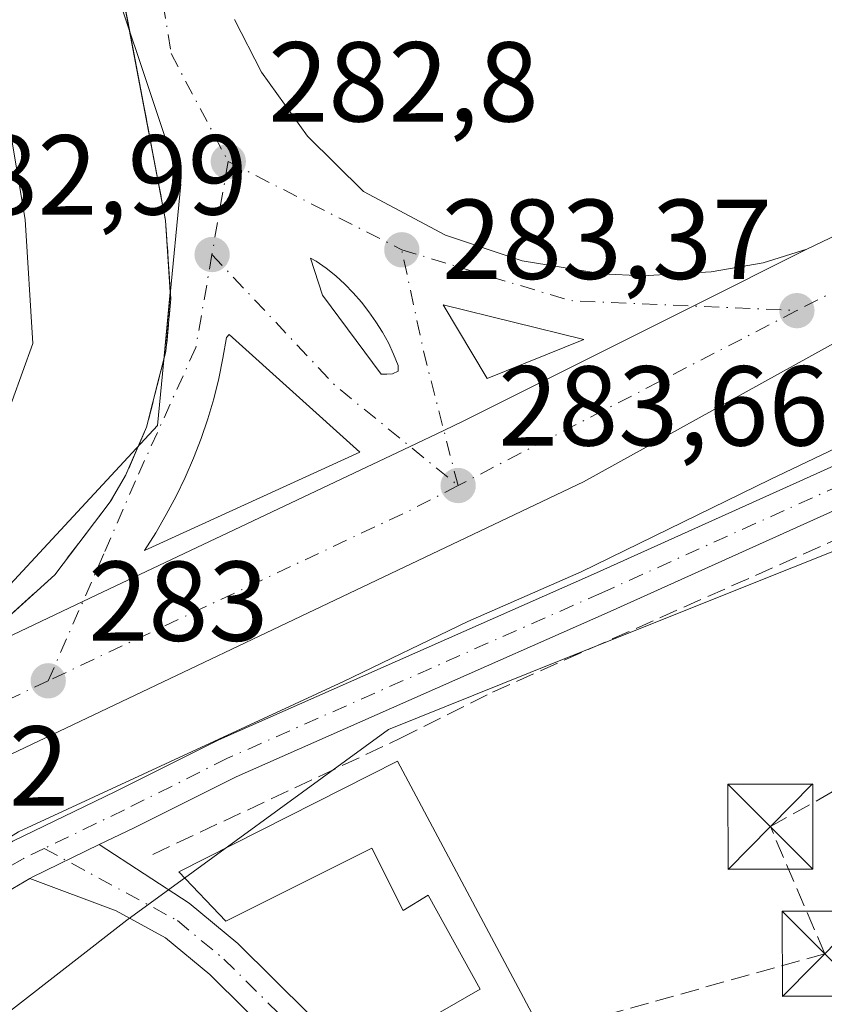
# Model space of a CAD drawing. Units: metres. Extents: x 612039 to 615528, y 4655299 to 4657667.
# Drawn here: x 613312 to 613383, y 4657118 to 4657205 of the extents above; entities that cross this region are included whole.
import ezdxf

# ---------------------------------------------------------------- set-up
doc = ezdxf.new("R2010")
doc.units = ezdxf.units.M
doc.header["$MEASUREMENT"] = 0
doc.linetypes.add('DGN Style 3', pattern=[2.307223458686699, 1.648016756204785, -0.6592067024819142])
doc.linetypes.add('DGN Style 4', pattern=[2.6384748266838614, 1.318413404963828, -0.6592067024819142, 0.001648016756204785, -0.6592067024819142])
for name, color, linetype, lineweight in [('Camino Cxs', 7, 'Continuous', 0), ('Camino eje', 30, 'DGN Style 4', 13), ('Carretera de calzada única Cxs', 7, 'Continuous', 13), ('Carretera de calzada única eje', 7, 'DGN Style 4', 0), ('Comarca CxS', 21, 'Continuous', 0), ('Comunidad Autónoma CxS', 142, 'Continuous', 0), ('Conducción de hidrocarburos lineal', 6, 'DGN Style 3', 0), ('Corriente artificial lineal', 4, 'DGN Style 3', 13), ('Cultivos herbáceos CxS', 92, 'Continuous', 0), ('Curva de nivel normal', 30, 'Continuous', 0), ('Edificación ligera Cxs', 1, 'Continuous', 0), ('Instalación sanitaria CxS', 9, 'Continuous', 0), ('Isleta de vial', 135, 'Continuous', 13), ('Municipio CxS', 4, 'Continuous', 0), ('Núcleo urbano CxS', 7, 'Continuous', 0), ('Pista pavimentada Cxs', 135, 'Continuous', 0), ('Pista pavimentada eje', 135, 'DGN Style 4', 0), ('Provincia CxS', 1, 'Continuous', 0), ('Punto de cota en terreno', 7, 'Continuous', 0), ('Recinto industrial CxS', 135, 'Continuous', 0), ('Rótulo de punto de cota en terreno', 7, 'Continuous', 0), ('Talud superficial', 30, 'DGN Style 3', 0), ('Torre de tendido puntual', 7, 'Continuous', 0), ('Vegetación y arbolados urbanos CxS', 151, 'Continuous', 0)]:
    doc.layers.add(name, color=color, linetype=linetype, lineweight=lineweight)
doc.styles.add('Style-Arial', font='txt')

# ---------------------------------------------------------------- blocks, each defined once
blk = doc.blocks.new('*U16')
at = {"layer": 'Cultivos herbáceos CxS', "color": 92, "linetype": 'Continuous', "lineweight": 0}
blk.add_polyline3d([(613258.8817999996, 4657061.736500001, 278.6552999999985), (613271.1405999997, 4657081.420800001, 278.8307999999961), (613300.7281, 4657109.6897, 278.4541999999929), (613321.1841000002, 4657125.595699999, 278.6852000000072), (613344.2736999998, 4657142.424699999, 279.2277999999933), (613359.3552999999, 4657148.4605, 279.1358000000037), (613421.3638000004, 4657173.2773, 278.1211999999941), (613426.3735999997, 4657172.203199999, 277.9101999999984), (613437.9675000003, 4657169.717599999, 278.2872000000062), (613465.2451999999, 4657127.000499999, 277.7792000000045), (613478.7821000004, 4657105.286499999, 277.4352999999974), (613506.4409999996, 4657055.368000001, 276.8028000000049), (613519.7089000001, 4657038.011499999, 276.7119999999995), (613553.8170999996, 4656985.126599999, 276.4342000000034), (613565.3836000003, 4656961.364399999, 276.3542000000016), (613574.9030999999, 4656941.981699999, 276.1016999999993), (613595.5817, 4656911.526699999, 275.7964000000065), (613673.3822999997, 4656776.3717, 276.4731000000029)], dxfattribs=at)
blk = doc.blocks.new('5PATER')
at = {"layer": 'Vegetación y arbolados urbanos CxS', "linetype": 'Continuous', "lineweight": 0}
h = blk.add_hatch(color=51, dxfattribs=at)
edge = h.paths.add_edge_path()
edge.add_ellipse((0, 0), major_axis=(-0.1095731443231308, -0.1110710700762829), ratio=0.9994222409660322, start_angle=0, end_angle=360)
blk = doc.blocks.new('*U22')
at = {"layer": 'Carretera de calzada única Cxs', "color": 7, "linetype": 'Continuous', "lineweight": 13}
for points in [[(613330.7001, 4657205.0601, 282.2228999999934), (613333.0900999998, 4657200.420100001, 282.4888000000064), (613337.1401000004, 4657194.770099999, 282.8325000000041), (613342.0701000001, 4657189.870100001, 283.1728000000003), (613349.3101000005, 4657186.020099999, 283.5099000000046), (613356.0900999998, 4657183.770099999, 283.7682999999961), (613363.1300999997, 4657182.610099999, 283.8463999999949), (613366.7001, 4657182.440099999, 283.9339999999939), (613372.7500999998, 4657182.790100001, 284.1119999999937), (613377.3400999998, 4657183.5801, 284.1821999999956), (613381.2001, 4657184.800100001, 284.2497000000003), (613371.1700999998, 4657179.770099999, 284.1169999999984), (613350.9301000005, 4657169.640100001, 283.8068000000058), (613349.1699000001, 4657168.800600001, 283.7645000000048), (613346.1901000004, 4657167.380100001, 283.7155999999959), (613318.4901000002, 4657154.2601, 283.170100000003), (613317.3201000001, 4657153.700099999, 283.149900000004), (613301.9501, 4657146.4001, 282.847299999994)], [(613308.8400999998, 4657150.640100001, 282.9995000000054), (613314.8300999999, 4657156.0601, 283.1687999999995), (613319.7301000003, 4657162.5001, 283.2176999999938), (613321.0900999998, 4657164.8301, 283.2161999999953), (613322.9301000005, 4657169.0801, 283.1189000000013), (613324.6501000002, 4657175.800100001, 283.1211000000039), (613325.0701000001, 4657180.4101, 283.0454000000027), (613324.6201, 4657187.3301, 282.8843000000052), (613320.0201000003, 4657211.470100001, 282.0132000000012)]]:
    blk.add_polyline3d(points, dxfattribs=at)
for points in [[(613338.4700999996, 4657180.7301, 283.4758000000002), (613343.6401000004, 4657173.7601, 283.6891999999934), (613344.6501000002, 4657173.780099999, 283.7016000000003), (613345.1501000002, 4657174.040100001, 283.7062000000006), (613345.1401000004, 4657174.540100001, 283.7026999999944), (613344.7301000003, 4657175.540100001, 283.6894000000029), (613344.2701000003, 4657176.520099999, 283.6736999999994), (613343.7500999998, 4657177.470100001, 283.6552999999985), (613343.1801000005, 4657178.390100001, 283.6202000000048), (613342.5601000005, 4657179.270099999, 283.5850999999966), (613341.9001000002, 4657180.120100001, 283.5510999999969), (613341.1801000005, 4657180.9301, 283.5179999999964), (613340.4301000005, 4657181.700099999, 283.4863999999943), (613339.6300999997, 4657182.4301, 283.4557000000059), (613338.7901, 4657183.110099999, 283.4159000000073), (613337.9101, 4657183.7501, 283.377999999997), (613337.4101, 4657183.9901, 283.3613999999943)], [(613341.7600999996, 4657166.880100001, 283.7057000000059), (613330.2301000003, 4657177.270099999, 283.2553999999946), (613329.9801000003, 4657177.0101, 283.2498999999953), (613329.6801000005, 4657175.190099999, 283.2743999999948), (613329.3101000005, 4657173.390100001, 283.2909999999974), (613328.8601000002, 4657171.590100001, 283.3110000000015), (613328.3400999998, 4657169.8201, 283.3264999999956), (613327.7500999998, 4657168.0801, 283.3206000000064), (613327.0900999998, 4657166.350099999, 283.3169000000053), (613326.3501000004, 4657164.6601, 283.3191999999981), (613325.5500999996, 4657163.0001, 283.3154000000068), (613324.6801000005, 4657161.370100001, 283.2918999999966), (613323.7500999998, 4657159.780099999, 283.2694999999949), (613322.7500999998, 4657158.220100001, 283.2565999999933)]]:
    blk.add_polyline3d(points, close=True, dxfattribs=at)
blk.add_3dface([(613349.1001000004, 4657179.870100001, 283.7223999999987), (613353.0000999998, 4657173.380100001, 283.9063000000024), (613361.5100999996, 4657176.8101, 284.0135000000009)], dxfattribs=at)
blk = doc.blocks.new('*U27')
at = {"layer": 'Carretera de calzada única Cxs', "color": 7, "linetype": 'Continuous', "lineweight": 13}
blk.add_polyline3d([(613264.3601000002, 4657132.7601, 282.2171999999992), (613269.5301000001, 4657133.1501, 282.3073000000004), (613276.9700999996, 4657135.050100001, 282.4565000000002), (613301.9501, 4657146.4001, 282.847299999994), (613317.3201000001, 4657153.700099999, 283.149900000004), (613318.4901000002, 4657154.2601, 283.170100000003), (613346.1901000004, 4657167.380100001, 283.7155999999959), (613349.1699000001, 4657168.800600001, 283.7645000000048), (613350.9301000005, 4657169.640100001, 283.8068000000058), (613371.1700999998, 4657179.770099999, 284.1169999999984), (613381.2001, 4657184.800100001, 284.2497000000003), (613399.4101, 4657193.5001, 284.2795000000042), (613407.6201, 4657197.340100001, 284.4937000000064), (613408.8585000001, 4657194.244100001, 284.6174000000028), (613410.0900999998, 4657191.1501, 284.5617000000057), (613361.5000999998, 4657164.280099999, 283.7333000000072), (613297.5401, 4657133.860099999, 282.6735000000044), (613285.0800999999, 4657126.8101, 282.7030999999988), (613275.8101000005, 4657119.350099999, 282.199099999998), (613269.7001, 4657111.530099999, 282.1376000000019), (613262.7600999996, 4657097.860099999, 281.9768999999943)], dxfattribs=at)
blk = doc.blocks.new('5TTEND')
at = {"layer": 'Instalación sanitaria CxS', "color": 7, "linetype": 'Continuous', "lineweight": 0}
for p, q in [((-0.375, 0.3754), (0.375, -0.3746)), ((0.3720000000000001, 0.3784000000000001), (-0.3720000000000001, -0.3776))]:
    blk.add_line(p, q, dxfattribs=at)
at = {"layer": 'Instalación sanitaria CxS', "color": 7, "linetype": 'Continuous', "lineweight": 0, "flags": 128}
blk.add_lwpolyline([(-0.375, -0.3746), (0.375, -0.3746), (0.375, 0.3754), (-0.375, 0.3754), (-0.3720000000000001, -0.3776)], dxfattribs=at)

msp = doc.modelspace()

# ---------------------------------------------------------------- linework, layer by layer
at = {"layer": 'Camino Cxs', "color": 7, "linetype": 'Continuous', "lineweight": 0, "extrusion": (0.4221554033180098, -0.7502375722100055, 0.5088500768338795), "elevation": -3234897.693694836, "flags": 128}
msp.add_lwpolyline([(2818316.713125655, 1912467.887020297), (2818316.939142196, 1912467.895732564), (2818323.51562455, 1912467.079102734)], dxfattribs=at)
at = {"layer": 'Camino Cxs', "color": 7, "linetype": 'Continuous', "lineweight": 0}
msp.add_polyline3d([(613318.7666999997, 4657132.257999999, 279.2054000000062), (613326.6901000004, 4657127.0801, 280.0819000000047), (613330.9901000002, 4657123.520099999, 279.0997000000062), (613368.8000999996, 4657086.050100001, 279.7292000000016), (613366.2200999996, 4657083.440099999, 279.4150999999983), (613328.5201000003, 4657120.800100001, 278.4639000000025), (613324.6201, 4657124.030099999, 279.4235000000044), (613320.2500999998, 4657126.4101, 279.4817000000039), (613312.6366999998, 4657129.280400001, 279.9008999999933)], dxfattribs=at)
msp.add_polyline3d([(613312.6366999998, 4657129.280300001, 279.9008999999933), (613312.8315000003, 4657129.395099999, 279.9084000000003), (613318.7666999997, 4657132.257900001, 279.2054000000062), (613326.6901000004, 4657127.0801, 280.0819000000047), (613330.9901000002, 4657123.520099999, 279.0997000000062), (613368.8000999996, 4657086.050100001, 279.7292000000016), (613366.2200999996, 4657083.440099999, 279.4150999999983), (613328.5201000003, 4657120.800100001, 278.4639000000025), (613324.6201, 4657124.030099999, 279.4235000000044), (613320.2500999998, 4657126.4101, 279.4817000000039)], close=True, dxfattribs=at)
at = {"layer": 'Camino eje', "color": 30, "linetype": 'DGN Style 4', "lineweight": 13}
msp.add_polyline3d([(613313.9095000001, 4657131.9135, 280.1815999999963), (613325.6551000001, 4657125.5551, 279.579700000002), (613329.7550999997, 4657122.1601, 278.6447999999946), (613367.5100999996, 4657084.745100001, 279.6361999999936)], dxfattribs=at)
at = {"layer": 'Carretera de calzada única Cxs', "color": 7, "linetype": 'Continuous', "lineweight": 13, "extrusion": (-0.4047282679480538, 0.8459487855574662, 0.3472256922199401), "elevation": 3691585.813851761, "flags": 128}
msp.add_lwpolyline([(-2563265.725732876, -1366554.001116691), (-2563285.907258543, -1366553.969339569), (-2563294.970558708, -1366553.740928176)], dxfattribs=at)
at = {"layer": 'Carretera de calzada única Cxs', "color": 7, "linetype": 'Continuous', "lineweight": 13, "extrusion": (-0.01464543229418317, 0.01974442226009352, 0.999697788885487), "elevation": 83254.12596986014, "flags": 128}
msp.add_lwpolyline([(-3267134.730805545, -3374080.009921385), (-3267134.730805546, -3374071.329176049)], dxfattribs=at)
at = {"layer": 'Carretera de calzada única Cxs', "color": 7, "linetype": 'Continuous', "lineweight": 13, "extrusion": (-0.01250649399303959, 0.02081208872480403, 0.9997051788256941), "elevation": 89538.43258048447, "flags": 128}
msp.add_lwpolyline([(-2924540.276269967, -3674856.267001793), (-2924540.276269967, -3674848.693104566)], dxfattribs=at)
at = {"layer": 'Carretera de calzada única Cxs', "color": 7, "linetype": 'Continuous', "lineweight": 13, "extrusion": (-0.01932855019271115, 0.01671165067337036, 0.9996735106419592), "elevation": 66257.64401288223, "flags": 128}
msp.add_lwpolyline([(-3924117.58398793, -2581158.070962163), (-3924125.744534169, -2581153.875491162), (-3924119.942643104, -2581165.268230046)], dxfattribs=at)
at = {"layer": 'Carretera de calzada única Cxs', "color": 7, "linetype": 'Continuous', "lineweight": 13, "extrusion": (-0.01955979380344863, -0.008910458408183308, 0.9997689824140988), "elevation": -53210.68998470604, "flags": 128}
msp.add_lwpolyline([(-3983856.704414264, 2488240.732773741), (-3983856.704414264, 2488261.627208186)], dxfattribs=at)
at = {"layer": 'Carretera de calzada única Cxs', "color": 7, "linetype": 'Continuous', "lineweight": 13}
for points in [[(613301.9501, 4657146.4001, 282.847299999994), (613308.8400999998, 4657150.640100001, 282.9995000000054), (613314.8300999999, 4657156.0601, 283.1687999999995), (613319.7301000003, 4657162.5001, 283.2176999999938), (613321.0900999998, 4657164.8301, 283.2161999999953), (613322.9301000005, 4657169.0801, 283.1189000000013), (613324.6501000002, 4657175.800100001, 283.1211000000039), (613325.0701000001, 4657180.4101, 283.0454000000027), (613324.6201, 4657187.3301, 282.8843000000052), (613320.0201000003, 4657211.470100001, 282.0132000000012)], [(613330.7001, 4657205.0601, 282.2228999999934), (613333.0900999998, 4657200.420100001, 282.4888000000064), (613337.1401000004, 4657194.770099999, 282.8325000000041), (613342.0701000001, 4657189.870100001, 283.1728000000003), (613349.3101000005, 4657186.020099999, 283.5099000000046), (613356.0900999998, 4657183.770099999, 283.7682999999961), (613363.1300999997, 4657182.610099999, 283.8463999999949), (613366.7001, 4657182.440099999, 283.9339999999939), (613372.7500999998, 4657182.790100001, 284.1119999999937), (613377.3400999998, 4657183.5801, 284.1821999999956), (613381.2001, 4657184.800100001, 284.2497000000003)], [(613410.0900999998, 4657191.1501, 284.5617000000057), (613361.5000999998, 4657164.280099999, 283.7333000000072), (613297.5401, 4657133.860099999, 282.6735000000044), (613285.0800999999, 4657126.8101, 282.7030999999988), (613275.8101000005, 4657119.350099999, 282.199099999998), (613269.7001, 4657111.530099999, 282.1376000000019), (613262.7600999996, 4657097.860099999, 281.9768999999943), (613257.0900999998, 4657090.590100001, 281.9015000000072), (613250.4301000005, 4657084.2301, 281.8280999999988), (613248.6700999998, 4657081.700099999, 281.7832000000053)], [(613381.2001, 4657184.800100001, 284.2497000000003), (613371.1700999998, 4657179.770099999, 284.1169999999984), (613350.9301000005, 4657169.640100001, 283.8068000000058), (613349.1699000001, 4657168.800600001, 283.7645000000048), (613346.1901000004, 4657167.380100001, 283.7155999999959), (613318.4901000002, 4657154.2601, 283.170100000003), (613317.3201000001, 4657153.700099999, 283.149900000004), (613301.9501, 4657146.4001, 282.847299999994)], [(613381.2001, 4657184.800100001, 284.2497000000003), (613371.1700999998, 4657179.770099999, 284.1169999999984), (613350.9301000005, 4657169.640100001, 283.8068000000058), (613349.1699000001, 4657168.800600001, 283.7645000000048), (613346.1901000004, 4657167.380100001, 283.7155999999959), (613318.4901000002, 4657154.2601, 283.170100000003), (613317.3201000001, 4657153.700099999, 283.149900000004), (613301.9501, 4657146.4001, 282.847299999994)], [(613343.6401000004, 4657173.7601, 283.6891999999934), (613344.1401000004, 4657173.770099999, 283.6953000000067), (613344.6501000002, 4657173.780099999, 283.7016000000003), (613345.1501000002, 4657174.040100001, 283.7062000000006), (613345.1401000004, 4657174.540100001, 283.7026999999944), (613344.7301000003, 4657175.540100001, 283.6894000000029), (613344.2701000003, 4657176.520099999, 283.6736999999994), (613343.7500999998, 4657177.470100001, 283.6552999999985), (613343.1801000005, 4657178.390100001, 283.6202000000048), (613342.5601000005, 4657179.270099999, 283.5850999999966), (613341.9001000002, 4657180.120100001, 283.5510999999969), (613341.1801000005, 4657180.9301, 283.5179999999964), (613340.4301000005, 4657181.700099999, 283.4863999999943), (613339.6300999997, 4657182.4301, 283.4557000000059), (613338.7901, 4657183.110099999, 283.4159000000073), (613337.9101, 4657183.7501, 283.377999999997), (613337.4101, 4657183.9901, 283.3613999999943), (613338.4700999996, 4657180.7301, 283.4758000000002)], [(613341.7600999996, 4657166.880100001, 283.7057000000059), (613330.2301000003, 4657177.270099999, 283.2553999999946), (613329.9801000003, 4657177.0101, 283.2498999999953), (613329.6801000005, 4657175.190099999, 283.2743999999948), (613329.3101000005, 4657173.390100001, 283.2909999999974), (613328.8601000002, 4657171.590100001, 283.3110000000015), (613328.3400999998, 4657169.8201, 283.3264999999956), (613327.7500999998, 4657168.0801, 283.3206000000064), (613327.0900999998, 4657166.350099999, 283.3169000000053), (613326.3501000004, 4657164.6601, 283.3191999999981), (613325.5500999996, 4657163.0001, 283.3154000000068), (613324.6801000005, 4657161.370100001, 283.2918999999966), (613323.7500999998, 4657159.780099999, 283.2694999999949), (613322.7500999998, 4657158.220100001, 283.2565999999933)]]:
    msp.add_polyline3d(points, dxfattribs=at)
at = {"layer": 'Carretera de calzada única eje', "color": 7, "linetype": 'DGN Style 4', "lineweight": 0, "extrusion": (-0.3196799136023244, 0.5969349548964944, 0.7358487701028865), "elevation": 2584156.980521607, "flags": 128}
msp.add_lwpolyline([(-2739404.620423327, -2807761.343418685), (-2739383.660842498, -2807761.60702509), (-2739372.43170819, -2807761.840209692)], dxfattribs=at)
at = {"layer": 'Carretera de calzada única eje', "color": 7, "linetype": 'DGN Style 4', "lineweight": 0, "extrusion": (0.003555241799929551, 0.02041156305106964, 0.9997853411355642), "elevation": 97523.95239395516, "flags": 128}
msp.add_lwpolyline([(194914.9914229859, -4692346.260457894), (194914.9914229859, -4692337.925061965)], dxfattribs=at)
at = {"layer": 'Carretera de calzada única eje', "color": 7, "linetype": 'DGN Style 4', "lineweight": 0, "extrusion": (-0.02829893200112161, 0.01439899936464009, 0.9994957925198551), "elevation": 49985.07891410381, "flags": 128}
msp.add_lwpolyline([(-4428915.389465002, -1564553.025004641), (-4428915.389465002, -1564535.838440456)], dxfattribs=at)
at = {"layer": 'Carretera de calzada única eje', "color": 7, "linetype": 'DGN Style 4', "lineweight": 0, "extrusion": (0.1500859194974606, 0.1912366169697493, 0.970001429431198), "elevation": 982950.7555976649, "flags": 128}
msp.add_lwpolyline([(2392796.251480387, -3920952.931255129), (2392780.549461245, -3920950.472999526), (2392766.590759018, -3920950.221250458)], dxfattribs=at)
at = {"layer": 'Carretera de calzada única eje', "color": 7, "linetype": 'DGN Style 4', "lineweight": 0, "extrusion": (0.5968931281192791, 0.1534437258558327, 0.787511026335163), "elevation": 1080940.677256875, "flags": 128}
msp.add_lwpolyline([(4357799.654666812, -1380769.425119138), (4357811.643502143, -1380769.41846654), (4357821.037078551, -1380769.888853909)], dxfattribs=at)
at = {"layer": 'Carretera de calzada única eje', "color": 7, "linetype": 'DGN Style 4', "lineweight": 0, "extrusion": (-0.01664923821217458, 0.04779024894865738, 0.9987186265272014), "elevation": 212639.3633279858, "flags": 128}
msp.add_lwpolyline([(-2111362.990227862, -4190762.848167155), (-2111375.520831853, -4190753.726964483), (-2111394.143040924, -4190746.287335354)], dxfattribs=at)
at = {"layer": 'Carretera de calzada única eje', "color": 7, "linetype": 'DGN Style 4', "lineweight": 0, "extrusion": (-0.0145877737687343, -0.007530590474031523, 0.9998652344509158), "elevation": -43734.92110955114, "flags": 128}
msp.add_lwpolyline([(613319.1854411785, 4656982.070436218), (613289.2905648145, 4656966.639998681)], dxfattribs=at)
at = {"layer": 'Carretera de calzada única eje', "color": 7, "linetype": 'DGN Style 4', "lineweight": 0, "extrusion": (-0.01774771991680416, -0.001396367280701675, 0.9998415217404067), "elevation": -17104.99907843887, "flags": 128}
msp.add_lwpolyline([(-4594706.887146457, 976601.6708576789), (-4594705.112067614, 976597.4579821657), (-4594692.547270374, 976564.2549059597)], dxfattribs=at)
at = {"layer": 'Carretera de calzada única eje', "color": 7, "linetype": 'DGN Style 4', "lineweight": 0, "extrusion": (-0.01449039888269101, -0.006829510527325377, 0.9998716848306977), "elevation": -40410.17432953966, "flags": 128}
msp.add_lwpolyline([(613253.9561960596, 4656979.335568922), (613223.1015174553, 4656964.79522982)], dxfattribs=at)
at = {"layer": 'Carretera de calzada única eje', "color": 7, "linetype": 'DGN Style 4', "lineweight": 0}
for points in [[(613353.9200999998, 4657267.280099999, 279.8220000000001), (613338.2500999998, 4657257.7601, 280.1095999999961), (613327.9001000002, 4657246.0001, 280.5417000000016), (613323.9801000003, 4657233.120100001, 281.0063999999985), (613322.3000999996, 4657219.970100001, 281.5921999999992), (613325.1001000004, 4657202.050100001, 282.3901999999944), (613330.1401000004, 4657192.530099999, 282.8972000000067)], [(613328.7100999998, 4657184.3201, 283.0699000000022), (613327.2801000001, 4657176.110099999, 283.1472000000067), (613321.9600999998, 4657164.350099999, 283.1830999999947), (613319.1700999998, 4657157.920100001, 283.1775999999954), (613314.2500999998, 4657146.710100001, 283.0626000000047)]]:
    msp.add_polyline3d(points, dxfattribs=at)
at = {"layer": 'Comarca CxS', "color": 21, "linetype": 'Continuous', "lineweight": 0}
msp.add_3dface([(615524.0900008514, 4655354.179983464), (612075.5000008254, 4655298.669983462), (612038.9000008265, 4657611.729983436), (615486.3900008507, 4657667.239983437)], dxfattribs=at)
at = {"layer": 'Comunidad Autónoma CxS', "color": 142, "linetype": 'Continuous', "lineweight": 0}
msp.add_3dface([(615524.0900008514, 4655354.179983464), (612075.5000008254, 4655298.669983462), (612038.9000008265, 4657611.729983436), (615486.3900008507, 4657667.239983437)], dxfattribs=at)
at = {"layer": 'Conducción de hidrocarburos lineal', "color": 6, "linetype": 'DGN Style 3', "lineweight": 0}
for points in [[(613382.7735000001, 4657122.622300001, 278.0580999999947), (613377.9780000001, 4657133.848999999, 278.7848999999987), (613433.2625000002, 4657164.743100001, 278.1940000000032), (613472.4145000001, 4657189.0726, 279.4974999999977), (613462.1750999996, 4657208.3607, 280.016300000003), (613452.9676000001, 4657227.3314, 283.8969999999972), (613627.9329000004, 4657321.1196, 279.1508999999933), (613695.6900000004, 4657357.439999999, 279.4002999999939), (613697.6812000005, 4657366.2115, 279.8610000000044), (613681.3644000003, 4657535.9727, 283.9539999999979), (613678.6127000004, 4657543.4869, 284.1448999999994)], [(613382.7735000001, 4657122.622300001, 278.0580999999947), (613331.5027999999, 4657108.289999999, 278.9168000000063), (613259.8499999996, 4657088.26, 281.3845000000001), (613223.7542000003, 4657148.75, 282.9446000000025), (613190.7576000001, 4657126.219799999, 280.4106000000029), (613151.0700000003, 4657134.157299999, 280.2192000000068), (613127.6544000005, 4657145.825400001, 280.5405000000028), (613044.4692000002, 4657212.341800001, 282.6070999999938), (612999.4369999999, 4657243.465700001, 283.3157999999967), (612971.5762999998, 4657274.686600001, 284.3708999999944), (612968.0022, 4657290.143400001, 285.1055999999954), (612943.0225999998, 4657312.7939, 287.6889999999985), (612802.1399999997, 4657341.300000001, 287.9986999999965), (612746.2566999998, 4657335.1043, 288.5491000000038), (612706.9658000004, 4657332.001700001, 294.2516999999934), (612678.5630000001, 4657331.118000001, 293.0948999999964)]]:
    msp.add_polyline3d(points, dxfattribs=at)
at = {"layer": 'Corriente artificial lineal', "color": 4, "linetype": 'DGN Style 3', "lineweight": 13}
msp.add_polyline3d([(613323.4801000003, 4657131.390100001, 278.7443000000058), (613345.3400999998, 4657141.640100001, 279.0166999999929), (613353.4700999996, 4657145.720100001, 279.4081000000006), (613394.8300999999, 4657164.0701, 278.9728999999934), (613401.2200999996, 4657167.800100001, 278.8288999999932), (613420.8201000001, 4657176.7601, 278.5751000000019), (613427.9101, 4657177.590100001, 278.4128000000055), (613431.4200999998, 4657172.0701, 278.1858000000066), (613450.2701000003, 4657137.550100001, 277.8251000000019)], dxfattribs=at)
at = {"layer": 'Cultivos herbáceos CxS', "color": 92, "linetype": 'Continuous', "lineweight": 0}
msp.add_polyline3d([(613673.3822999997, 4656776.3717, 276.4731000000029), (613595.5817, 4656911.526699999, 275.7964000000065), (613574.9030999999, 4656941.981699999, 276.1016999999993), (613565.3836000003, 4656961.364399999, 276.3542000000016), (613553.8170999996, 4656985.126599999, 276.4342000000034), (613519.7089000001, 4657038.011499999, 276.7119999999995), (613506.4409999996, 4657055.368000001, 276.8028000000049), (613478.7821000004, 4657105.286499999, 277.4352999999974), (613465.2451999999, 4657127.000499999, 277.7792000000045), (613437.9675000003, 4657169.717599999, 278.2872000000062), (613426.3735999997, 4657172.203199999, 277.9101999999984), (613421.3638000004, 4657173.2773, 278.1211999999941), (613359.3552999999, 4657148.4605, 279.1358000000037), (613344.2736999998, 4657142.424699999, 279.2277999999933), (613321.1841000002, 4657125.595699999, 278.6852000000072), (613300.7281, 4657109.6897, 278.4541999999929), (613271.1405999997, 4657081.420800001, 278.8307999999961), (613258.8817999996, 4657061.736500001, 278.6552999999985)], dxfattribs=at)
at = {"layer": 'Curva de nivel normal', "color": 30, "linetype": 'Continuous', "lineweight": 0, "flags": 128}
for points, elevation in [([(613307.2385999998, 4657217.015500001), (613312.2199999997, 4657187.4001), (613312.9100000003, 4657176.4801), (613311.0899999999, 4657171.4001), (613308.9249, 4657167.8498), (613307.6200000001, 4657165.710100001), (613299.5999999996, 4657159.2501), (613282.9800000006, 4657150.4301), (613274.3200000003, 4657146.8201), (613266.8600000005, 4657146.170100001), (613254.1600000003, 4657147.9101)], 285), ([(613421.0599999996, 4657194.8101), (613421.7599999999, 4657193.210100001), (613421.9100000003, 4657189.640100001), (613419.6200000001, 4657186.8201), (613413.29, 4657182.380100001), (613399.9600000001, 4657174.960100001), (613377.9600000001, 4657164.470100001), (613361.2699999996, 4657156.3301), (613351.29, 4657151.9301), (613340.2999999998, 4657146.6601), (613311.6399999997, 4657133.390100001), (613298.4000000004, 4657125.110099999), (613291.6900000004, 4657120.840100001), (613287.7400000002, 4657118.9001), (613282.6500000004, 4657114.8301), (613277.3200000003, 4657108.3101), (613268.4000000004, 4657095.120100001), (613259.9100000003, 4657085.040100001)], 280)]:
    msp.add_lwpolyline(points, dxfattribs=dict(at, elevation=elevation))
at = {"layer": 'Edificación ligera Cxs', "color": 1, "linetype": 'Continuous', "lineweight": 0, "elevation": 281.3478000000031, "flags": 128}
msp.add_lwpolyline([(613345.0800999999, 4657139.630100001), (613358.5900999998, 4657114.300100001), (613347.7901, 4657108.4801), (613342.6001000004, 4657113.880100001), (613352.3601000002, 4657119.4901), (613347.7901, 4657127.790100001), (613345.5800999999, 4657126.440099999), (613342.8000999996, 4657131.940099999), (613329.9301000005, 4657125.5001), (613325.7801000001, 4657129.860099999)], close=True, dxfattribs=at)
at = {"layer": 'Edificación ligera Cxs', "color": 1, "linetype": 'Continuous', "lineweight": 0, "extrusion": (-0.0819494414659226, 0.01924528342760356, 0.9964506551301047), "elevation": 39643.43998277876, "flags": 128}
msp.add_lwpolyline([(-4674019.990022033, -465947.7763980534), (-4673998.419593184, -465928.7657021317), (-4673990.284602302, -465937.981785301)], dxfattribs=at)
at = {"layer": 'Edificación ligera Cxs', "color": 1, "linetype": 'Continuous', "lineweight": 0}
msp.add_polyline3d([(613347.7901, 4657108.4801, 280.5720000000001), (613342.6001000004, 4657113.880100001, 279.453800000003), (613352.3601000002, 4657119.4901, 279.8423000000039), (613347.7901, 4657127.790100001, 279.7768000000069), (613345.5800999999, 4657126.440099999, 279.3456000000006), (613342.8000999996, 4657131.940099999, 280.7771999999969), (613329.9301000005, 4657125.5001, 279.7832999999956), (613325.7801000001, 4657129.860099999, 279.6165000000037), (613345.0800999999, 4657139.630100001, 279.7474999999977)], dxfattribs=at)
at = {"layer": 'Isleta de vial', "color": 135, "linetype": 'Continuous', "lineweight": 13, "extrusion": (-0.01932855019271115, 0.01671165067337036, 0.9996735106419592), "elevation": 66257.64401288223, "flags": 128}
msp.add_lwpolyline([(-3924117.58398793, -2581158.070962163), (-3924125.744534169, -2581153.875491162), (-3924119.942643104, -2581165.268230046), (-3924117.58398793, -2581158.070962163)], dxfattribs=at)
at = {"layer": 'Isleta de vial', "color": 135, "linetype": 'Continuous', "lineweight": 13}
for points in [[(613343.6401000004, 4657173.7601, 283.6891999999934), (613344.1401000004, 4657173.770099999, 283.6953000000067), (613344.6501000002, 4657173.780099999, 283.7016000000003), (613345.1501000002, 4657174.040100001, 283.7062000000006), (613345.1401000004, 4657174.540100001, 283.7026999999944), (613344.7301000003, 4657175.540100001, 283.6894000000029), (613344.2701000003, 4657176.520099999, 283.6736999999994), (613343.7500999998, 4657177.470100001, 283.6552999999985), (613343.1801000005, 4657178.390100001, 283.6202000000048), (613342.5601000005, 4657179.270099999, 283.5850999999966), (613341.9001000002, 4657180.120100001, 283.5510999999969), (613341.1801000005, 4657180.9301, 283.5179999999964), (613340.4301000005, 4657181.700099999, 283.4863999999943), (613339.6300999997, 4657182.4301, 283.4557000000059), (613338.7901, 4657183.110099999, 283.4159000000073), (613337.9101, 4657183.7501, 283.377999999997), (613337.4101, 4657183.9901, 283.3613999999943), (613338.4700999996, 4657180.7301, 283.4758000000002), (613343.6401000004, 4657173.7601, 283.6891999999934)], [(613322.7500999998, 4657158.220100001, 283.2565999999933), (613341.7600999996, 4657166.880100001, 283.7057000000059), (613330.2301000003, 4657177.270099999, 283.2553999999946), (613329.9801000003, 4657177.0101, 283.2498999999953), (613329.6801000005, 4657175.190099999, 283.2743999999948), (613329.3101000005, 4657173.390100001, 283.2909999999974), (613328.8601000002, 4657171.590100001, 283.3110000000015), (613328.3400999998, 4657169.8201, 283.3264999999956), (613327.7500999998, 4657168.0801, 283.3206000000064), (613327.0900999998, 4657166.350099999, 283.3169000000053), (613326.3501000004, 4657164.6601, 283.3191999999981), (613325.5500999996, 4657163.0001, 283.3154000000068), (613324.6801000005, 4657161.370100001, 283.2918999999966), (613323.7500999998, 4657159.780099999, 283.2694999999949), (613322.7500999998, 4657158.220100001, 283.2565999999933)]]:
    msp.add_polyline3d(points, dxfattribs=at)
at = {"layer": 'Municipio CxS', "color": 4, "linetype": 'Continuous', "lineweight": 0}
msp.add_3dface([(615524.0900008514, 4655354.179983464), (612075.5000008254, 4655298.669983462), (612038.9000008265, 4657611.729983436), (615486.3900008507, 4657667.239983437)], dxfattribs=at)
at = {"layer": 'Núcleo urbano CxS', "color": 7, "linetype": 'Continuous', "lineweight": 0}
for points in [[(613258.2150999998, 4657136.497099999, 282.6607999999979), (613289.3317, 4657139.1371, 282.8187999999937), (613296.0056999996, 4657142.347800001, 282.7878999999957), (613301.2077000003, 4657144.766000001, 282.8810999999987), (613323.8923000004, 4657169.2411, 283.1367999999929), (613325.9528999999, 4657190.531199999, 282.7540000000009), (613320.4589000001, 4657207.013699999, 282.1992000000027), (613320.4592000004, 4657224.869700001, 281.4045999999944), (613320.4593000002, 4657240.6656, 281.4465999999957), (613325.267, 4657254.4012, 282.8415999999997), (613336.2556999996, 4657264.7029, 282.2225999999937), (613350.6781000001, 4657277.064900001, 281.2707999999984), (613350.6782999998, 4657283.2459, 284.0228000000061), (613360.2936000006, 4657294.2345, 281.0108000000037), (613358.2330999998, 4657305.909800001, 281.0151000000042), (613315.5943, 4657376.8551, 282.2406999999948), (613276.5077000001, 4657441.889900001, 283.0798999999971), (613255.2178999997, 4657478.2885, 283.4937000000064)], [(613315.5943, 4657376.8551, 282.2406999999948), (613358.2330999998, 4657305.909800001, 281.0151000000042), (613360.2936000006, 4657294.2345, 281.0108000000037), (613350.6782999998, 4657283.2459, 284.0228000000061), (613350.6781000001, 4657277.064900001, 281.2707999999984), (613336.2556999996, 4657264.7029, 282.2225999999937), (613325.267, 4657254.4012, 282.8415999999997), (613320.4593000002, 4657240.6656, 281.4465999999957), (613320.4592000004, 4657224.869700001, 281.4045999999944), (613320.4589000001, 4657207.013699999, 282.1992000000027), (613325.9528999999, 4657190.531199999, 282.7540000000009), (613323.8923000004, 4657169.2411, 283.1367999999929), (613301.2077000003, 4657144.766000001, 282.8810999999987), (613296.0056999996, 4657142.347800001, 282.7878999999957), (613289.3317, 4657139.1371, 282.8187999999937), (613258.2150999998, 4657136.497099999, 282.6607999999979), (613241.0170999998, 4657141.788699999, 282.4520000000048), (613231.4921000004, 4657141.2597, 281.9281000000047), (613220.6646999996, 4657131.286400001, 281.624100000001)], [(613315.5943, 4657376.8551, 282.2406999999948), (613358.2330999998, 4657305.909800001, 281.0151000000042), (613360.2936000006, 4657294.2345, 281.0108000000037), (613350.6782999998, 4657283.2459, 284.0228000000061), (613350.6781000001, 4657277.064900001, 281.2707999999984), (613336.2556999996, 4657264.7029, 282.2225999999937), (613325.267, 4657254.4012, 282.8415999999997), (613320.4593000002, 4657240.6656, 281.4465999999957), (613320.4592000004, 4657224.869700001, 281.4045999999944), (613320.4589000001, 4657207.013699999, 282.1992000000027), (613325.9528999999, 4657190.531199999, 282.7540000000009), (613323.8923000004, 4657169.2411, 283.1367999999929), (613301.2077000003, 4657144.766000001, 282.8810999999987), (613296.0056999996, 4657142.347800001, 282.7878999999957), (613289.3317, 4657139.1371, 282.8187999999937), (613258.2150999998, 4657136.497099999, 282.6607999999979), (613241.0170999998, 4657141.788699999, 282.4520000000048), (613231.4921000004, 4657141.2597, 281.9281000000047), (613220.6646999996, 4657131.286400001, 281.624100000001)], [(613673.3822999997, 4656776.3717, 276.4731000000029), (613595.5817, 4656911.526699999, 275.7964000000065), (613574.9030999999, 4656941.981699999, 276.1016999999993), (613565.3836000003, 4656961.364399999, 276.3542000000016), (613553.8170999996, 4656985.126599999, 276.4342000000034), (613519.7089000001, 4657038.011499999, 276.7119999999995), (613506.4409999996, 4657055.368000001, 276.8028000000049), (613478.7821000004, 4657105.286499999, 277.4352999999974), (613465.2451999999, 4657127.000499999, 277.7792000000045), (613437.9675000003, 4657169.717599999, 278.2872000000062), (613426.3735999997, 4657172.203199999, 277.9101999999984), (613421.3638000004, 4657173.2773, 278.1211999999941), (613359.3552999999, 4657148.4605, 279.1358000000037), (613344.2736999998, 4657142.424699999, 279.2277999999933), (613321.1841000002, 4657125.595699999, 278.6852000000072), (613300.7281, 4657109.6897, 278.4541999999929), (613271.1405999997, 4657081.420800001, 278.8307999999961), (613258.8817999996, 4657061.736500001, 278.6552999999985)], [(613673.3822999997, 4656776.3717, 276.4731000000029), (613595.5817, 4656911.526699999, 275.7964000000065), (613574.9030999999, 4656941.981699999, 276.1016999999993), (613565.3836000003, 4656961.364399999, 276.3542000000016), (613553.8170999996, 4656985.126599999, 276.4342000000034), (613519.7089000001, 4657038.011499999, 276.7119999999995), (613506.4409999996, 4657055.368000001, 276.8028000000049), (613478.7821000004, 4657105.286499999, 277.4352999999974), (613465.2451999999, 4657127.000499999, 277.7792000000045), (613437.9675000003, 4657169.717599999, 278.2872000000062), (613426.3735999997, 4657172.203199999, 277.9101999999984), (613421.3638000004, 4657173.2773, 278.1211999999941), (613359.3552999999, 4657148.4605, 279.1358000000037), (613344.2736999998, 4657142.424699999, 279.2277999999933), (613321.1841000002, 4657125.595699999, 278.6852000000072), (613300.7281, 4657109.6897, 278.4541999999929), (613271.1405999997, 4657081.420800001, 278.8307999999961), (613258.8817999996, 4657061.736500001, 278.6552999999985)]]:
    msp.add_polyline3d(points, dxfattribs=at)
msp.add_polyline3d([(613315.5943, 4657376.8551, 282.2406999999948), (613358.2330999998, 4657305.909800001, 281.0151000000042), (613360.2936000006, 4657294.2345, 281.0108000000037), (613350.6782999998, 4657283.2459, 284.0228000000061), (613350.6781000001, 4657277.064900001, 281.2707999999984), (613336.2556999996, 4657264.7029, 282.2225999999937), (613325.267, 4657254.4012, 282.8415999999997), (613320.4593000002, 4657240.6656, 281.4465999999957), (613320.4592000004, 4657224.869700001, 281.4045999999944), (613320.4589000001, 4657207.013699999, 282.1992000000027), (613325.9528999999, 4657190.531199999, 282.7540000000009), (613323.8923000004, 4657169.2411, 283.1367999999929), (613301.2077000003, 4657144.766000001, 282.8810999999987), (613296.0056999996, 4657142.347800001, 282.7878999999957), (613289.3317, 4657139.1371, 282.8187999999937), (613258.2150999998, 4657136.497099999, 282.6607999999979), (613241.0170999998, 4657141.788699999, 282.4520000000048), (613231.4921000004, 4657141.2597, 281.9281000000047), (613220.6646999996, 4657131.286400001, 281.624100000001), (613220.1220000006, 4657131.993000001, 281.6328999999969), (613181.4071000004, 4657182.3983, 286.821100000001), (613079.0926999999, 4657296.748500001, 284.905899999998), (613186.5685000002, 4657389.607100001, 287.4752000000008), (613247.6133000003, 4657319.965100001, 287.6347999999998)], close=True, dxfattribs=at)
at = {"layer": 'Pista pavimentada Cxs', "color": 135, "linetype": 'Continuous', "lineweight": 0, "extrusion": (0.4221554033180098, -0.7502375722100055, 0.5088500768338795), "elevation": -3234897.693694836, "flags": 128}
msp.add_lwpolyline([(2818316.713125655, 1912467.887020297), (2818316.939142196, 1912467.895732564), (2818323.51562455, 1912467.079102734)], dxfattribs=at)
at = {"layer": 'Pista pavimentada Cxs', "color": 135, "linetype": 'Continuous', "lineweight": 0}
for points in [[(613263.1272999998, 4657086.1555, 280.5488000000041), (613273.9671, 4657097.1019, 279.9524999999995), (613284.9540999997, 4657108.616900001, 279.2877000000008), (613298.8734999998, 4657123.598900001, 280.2584999999963), (613304.9967, 4657128.956700001, 280.5926000000036), (613311.1327000001, 4657132.572699999, 280.9562000000006), (613320.1845000006, 4657136.9387, 281.103099999993), (613329.3126999997, 4657141.502900001, 281.5783999999985), (613362.3658999996, 4657156.1227, 281.2706000000035), (613408.3679000001, 4657176.8499, 280.3000000000029), (613419.4845000004, 4657182.3553, 279.4814000000042), (613423.5110999999, 4657184.144900001, 279.1719000000012), (613426.7846999997, 4657184.799500001, 278.9536999999983), (613431.0236999998, 4657183.5689, 278.6147999999957), (613433.8870999999, 4657180.083100001, 278.4973999999929), (613440.2106999997, 4657169.900900001, 278.2943999999989), (613462.1228999998, 4657131.686699999, 277.7966000000015)], [(613263.1272999998, 4657086.1555, 280.5488000000041), (613273.9671, 4657097.1019, 279.9524999999995), (613284.9540999997, 4657108.616900001, 279.2877000000008), (613298.8734999998, 4657123.598900001, 280.2584999999963), (613304.9967, 4657128.956700001, 280.5926000000036), (613311.1327000001, 4657132.572699999, 280.9562000000006), (613320.1845000006, 4657136.9387, 281.103099999993), (613329.3126999997, 4657141.502900001, 281.5783999999985), (613362.3658999996, 4657156.1227, 281.2706000000035), (613408.3679000001, 4657176.8499, 280.3000000000029), (613419.4845000004, 4657182.3553, 279.4814000000042), (613423.5110999999, 4657184.144900001, 279.1719000000012), (613426.7846999997, 4657184.799500001, 278.9536999999983), (613431.0236999998, 4657183.5689, 278.6147999999957), (613433.8870999999, 4657180.083100001, 278.4973999999929), (613434.5777000004, 4657178.971100001, 278.4851999999955)], [(613459.0219000002, 4657129.8577, 277.801999999996), (613437.1190999999, 4657168.055299999, 278.255799999999), (613430.9543000003, 4657177.981699999, 278.5099999999948), (613428.9495000001, 4657180.422499999, 278.6003000000055), (613426.6268999996, 4657181.096700001, 278.7106000000058), (613424.6085000001, 4657180.6931, 278.8665000000037), (613421.0151000004, 4657179.095899999, 279.1647999999986), (613409.9067000002, 4657173.594699999, 279.0151999999944), (613363.8334999997, 4657152.835300001, 279.1444999999949), (613330.8466999996, 4657138.244899999, 279.5118999999977), (613321.7714999998, 4657133.7073, 279.4011000000028), (613318.7666999997, 4657132.257900001, 279.2054000000062), (613312.8315000003, 4657129.395099999, 279.9084000000003), (613312.6366999998, 4657129.280300001, 279.9008999999933), (613307.1140999999, 4657126.025900001, 279.5749000000069), (613301.3841000004, 4657121.0121, 279.9383999999991), (613287.5752999998, 4657106.1491, 279.1205000000046), (613276.5487000003, 4657094.592499999, 279.8092000000034), (613265.7987000003, 4657083.7371, 282.1389000000054), (613261.3655000003, 4657078.3761, 281.0700999999972)], [(613564.2531000003, 4656961.841700001, 276.413400000005), (613549.8176999995, 4656987.421900001, 276.5071000000025), (613534.9227, 4657012.7755, 276.7210000000051), (613516.9577000003, 4657040.5681, 276.7998999999982), (613499.8317, 4657066.3629, 276.9383999999991), (613482.8771000003, 4657090.5231, 277.006899999993), (613459.0219000002, 4657129.8577, 277.801999999996), (613437.1190999999, 4657168.055299999, 278.255799999999), (613430.9543000003, 4657177.981699999, 278.5099999999948), (613428.9495000001, 4657180.422499999, 278.6003000000055), (613426.6268999996, 4657181.096700001, 278.7106000000058), (613424.6085000001, 4657180.6931, 278.8665000000037), (613421.0151000004, 4657179.095899999, 279.1647999999986), (613409.9067000002, 4657173.594699999, 279.0151999999944), (613363.8334999997, 4657152.835300001, 279.1444999999949), (613330.8466999996, 4657138.244899999, 279.5118999999977), (613321.7714999998, 4657133.7073, 279.4011000000028), (613318.7666999997, 4657132.257999999, 279.2054000000062)], [(613312.6366999998, 4657129.280400001, 279.9008999999933), (613307.1140999999, 4657126.025900001, 279.5749000000069), (613301.3841000004, 4657121.0121, 279.9383999999991), (613287.5752999998, 4657106.1491, 279.1205000000046), (613276.5487000003, 4657094.592499999, 279.8092000000034), (613265.7987000003, 4657083.7371, 282.1389000000054), (613261.3655000003, 4657078.3761, 281.0700999999972), (613258.9983000001, 4657074.726700001, 281.1790000000037), (613257.1917000003, 4657069.6077, 280.0491999999941), (613255.4121000003, 4657062.5943, 278.9876999999979), (613251.9014999997, 4657048.871099999, 279.0351999999984), (613247.7494999999, 4657036.7347, 278.8901999999944), (613244.2222999996, 4657026.5803, 278.7841000000044), (613239.1612999998, 4657016.0277, 278.506899999993), (613231.5752999998, 4657003.847100001, 278.4369000000006), (613225.1196999997, 4656994.379100001, 278.5273000000016), (613219.8855, 4656988.9221, 278.7639999999956), (613214.7675000001, 4656985.737500001, 279.0564000000013), (613209.4231000004, 4656983.829, 279.1923999999999)]]:
    msp.add_polyline3d(points, dxfattribs=at)
at = {"layer": 'Pista pavimentada eje', "color": 135, "linetype": 'DGN Style 4', "lineweight": 0}
for points in [[(613565.7710999995, 4656962.814300001, 276.4054000000033), (613551.3777000001, 4656988.3203, 276.5081000000064), (613536.4550999999, 4657013.7203, 276.7139000000025), (613518.4634999996, 4657041.554500001, 276.796199999997), (613501.3183000004, 4657067.377900001, 277.0075999999972), (613484.3850999996, 4657091.507900001, 277.1474000000017), (613460.5724999999, 4657130.772299999, 277.7908000000025), (613438.6649000002, 4657168.9781, 278.271900000007), (613432.4206999998, 4657179.032299999, 278.483699999997), (613429.9864999996, 4657181.9957, 278.5932999999932), (613426.7056999998, 4657182.948100001, 278.7538000000059), (613424.0598999998, 4657182.4189, 278.8187000000034), (613420.2499000002, 4657180.7257, 279.2498000000051), (613409.1372999996, 4657175.222300001, 279.5815000000002), (613363.0997000001, 4657154.478900001, 280.1459999999934), (613330.0796999997, 4657139.8739, 280.5286999999953), (613320.9781, 4657135.323100001, 280.2188000000024), (613313.9095000001, 4657131.9135, 280.1815999999963)], [(613313.9095000001, 4657131.9135, 280.1815999999963), (613311.9820999998, 4657130.983899999, 280.3662999999942), (613306.0554999998, 4657127.4913, 279.680600000007), (613300.1288999999, 4657122.305500001, 279.7272999999986), (613286.2647000002, 4657107.383099999, 279.0831000000035), (613275.2578999996, 4657095.847100001, 279.7519000000029), (613264.4628999997, 4657084.9463, 281.0020999999979), (613259.9121000003, 4657079.4429, 280.6560999999929), (613257.3721000003, 4657075.527100001, 280.4924000000028), (613255.4671, 4657070.129699999, 280.0190000000002), (613250.1753000002, 4657049.386299999, 279.3147000000026), (613246.0478999997, 4657037.3213, 279.2409000000043), (613242.5553000001, 4657027.267100001, 278.9643000000069), (613237.5811000001, 4657016.895300001, 278.751099999994), (613230.0670999996, 4657004.8303, 278.7220999999991), (613223.7169000005, 4656995.516899999, 278.8212000000058), (613218.7429000001, 4656990.3311, 279.0184000000008), (613213.9802999999, 4656987.367699999, 279.2002000000066), (613205.0727000004, 4656984.186699999, 279.1781000000047)]]:
    msp.add_polyline3d(points, dxfattribs=at)
at = {"layer": 'Provincia CxS', "color": 1, "linetype": 'Continuous', "lineweight": 0}
msp.add_3dface([(615524.0900008514, 4655354.179983464), (612075.5000008254, 4655298.669983462), (612038.9000008265, 4657611.729983436), (615486.3900008507, 4657667.239983437)], dxfattribs=at)
at = {"layer": 'Recinto industrial CxS', "color": 135, "linetype": 'Continuous', "lineweight": 0, "extrusion": (0.001441309156685165, 0.01489302982240948, 0.999888053879345), "elevation": 70526.52433399524, "flags": 128}
msp.add_lwpolyline([(613323.9860280751, 4656647.110215706), (613323.4071990878, 4656641.129852439)], dxfattribs=at)
at = {"layer": 'Recinto industrial CxS', "color": 135, "linetype": 'Continuous', "lineweight": 0}
for points in [[(613331.7500999998, 4657255.9801, 280.6796999999933), (613328.6201, 4657252.610099999, 280.7626000000019), (613325.8300999999, 4657248.970100001, 280.9563999999955), (613323.4401000004, 4657245.050100001, 280.9572000000044), (613321.4600999998, 4657240.9101, 281.0354999999981), (613320.4594000002, 4657238.0593, 281.088699999993), (613319.9401000004, 4657236.5801, 281.1291000000056), (613318.8701, 4657232.110099999, 281.2885999999999), (613318.8283000002, 4657231.793500001, 281.3010000000068), (613318.2701000003, 4657227.5601, 281.4627000000037), (613318.1601, 4657222.970100001, 281.6114999999991), (613318.8487999998, 4657216.5902, 281.8160000000062), (613318.9200999998, 4657215.9301, 281.8405999999959), (613320.0201000003, 4657211.470100001, 282.0132000000012), (613320.4589999998, 4657209.1665, 282.1152000000002), (613321.4168999996, 4657204.140000001, 282.3273999999947), (613324.5317000002, 4657187.7938, 282.8709999999992), (613324.6201, 4657187.3301, 282.8843000000052), (613325.0312000001, 4657181.0076, 283.0293999999994)], [(613320.4589000001, 4657209.1665, 282.1152000000002), (613321.4167999999, 4657204.140000001, 282.3273999999947), (613324.5316000005, 4657187.7938, 282.8709999999992), (613324.6200000001, 4657187.33, 282.8843000000052), (613325.0311000004, 4657181.0076, 283.0293999999994), (613324.4523999998, 4657175.027899999, 283.1193000000058), (613324.0586000001, 4657173.489499999, 283.1116999999941), (613322.9299999997, 4657169.08, 283.1189000000013), (613322.2174000005, 4657167.434, 283.1426999999967), (613321.0899999999, 4657164.83, 283.2161999999953), (613319.7300000006, 4657162.5, 283.2176999999938), (613314.8300000001, 4657156.060000001, 283.1687999999995), (613308.8399999999, 4657150.640000001, 282.9995000000054), (613303.7472999999, 4657147.505999999, 282.857999999993), (613301.9500000002, 4657146.4, 282.847299999994), (613285.1923000002, 4657138.785900001, 282.7272999999986), (613276.9699999997, 4657135.050000001, 282.4565000000002), (613271.9659000002, 4657133.772100001, 282.3711000000039), (613269.5300000003, 4657133.15, 282.3073000000004), (613264.3600000005, 4657132.76, 282.2171999999992)], [(613324.4524999997, 4657175.027899999, 283.1193000000058), (613324.0586999999, 4657173.489499999, 283.1116999999941), (613322.9301000005, 4657169.0801, 283.1189000000013), (613322.2174000005, 4657167.434, 283.1426999999967), (613321.0900999998, 4657164.8301, 283.2161999999953), (613319.7301000003, 4657162.5001, 283.2176999999938), (613314.8300999999, 4657156.0601, 283.1687999999995), (613308.8400999998, 4657150.640100001, 282.9995000000054), (613303.7472999999, 4657147.506100001, 282.857999999993), (613301.9501, 4657146.4001, 282.847299999994)]]:
    msp.add_polyline3d(points, dxfattribs=at)
at = {"layer": 'Talud superficial', "color": 30, "linetype": 'DGN Style 3', "lineweight": 0}
for points in [[(613320.0199999996, 4657211.470100001, 281.9514999999956), (613324.6200000001, 4657187.3301, 282.8313000000053), (613324.8499999996, 4657183.870100001, 282.9205999999977), (613325.0700000003, 4657180.4101, 283.0047999999952), (613324.6500000004, 4657175.800100001, 283.1095999999961), (613322.9299999997, 4657169.0801, 283.1230999999971), (613321.0899999999, 4657164.8301, 283.2448000000004), (613319.7300000006, 4657162.5001, 283.2706999999937), (613314.8300000001, 4657156.0601, 283.2529000000068), (613311.8300000001, 4657153.350099999, 283.116599999994), (613308.8399999999, 4657150.640100001, 283.1049000000057), (613305.3899999997, 4657148.520099999, 283.0363999999972), (613301.9500000002, 4657146.4001, 282.8821000000025)], [(613320.0199999996, 4657211.470100001, 282.0132000000012), (613324.6200000001, 4657187.3301, 282.8843000000052), (613324.8499999996, 4657183.870100001, 282.9590000000026), (613325.0700000003, 4657180.4101, 283.0454000000027), (613324.6500000004, 4657175.800100001, 283.1211000000039), (613322.9299999997, 4657169.0801, 283.1189000000013), (613321.0899999999, 4657164.8301, 283.2161999999953), (613319.7300000006, 4657162.5001, 283.2176999999938), (613314.8300000001, 4657156.0601, 283.1687999999995), (613311.8300000001, 4657153.350099999, 283.0715000000055), (613308.8399999999, 4657150.640100001, 282.9995000000054)]]:
    msp.add_polyline3d(points, dxfattribs=at)

# ---------------------------------------------------------------- block references
at = {"layer": 'Carretera de calzada única Cxs', "color": 7, "linetype": 'Continuous', "lineweight": 13}
for name in ['*U22', '*U27']:
    msp.add_blockref(name, (0, 0), dxfattribs=at)
at = {"layer": 'Cultivos herbáceos CxS', "color": 92, "linetype": 'Continuous', "lineweight": 0}
msp.add_blockref('*U16', (0, 0), dxfattribs=at)
at = {"layer": 'Punto de cota en terreno', "color": 7, "linetype": 'Continuous', "lineweight": 0, "xscale": 10, "yscale": 10, "zscale": 10}
for p in [(613330.1500000004, 4657192.529999999, 282.8000000000029), (613328.7199999997, 4657184.32, 282.9900000000052), (613345.4600000001, 4657184.74, 283.3699999999953), (613380.3200000003, 4657179.369999999, 284.2200000000012), (613350.4299999997, 4657163.939999999, 283.6600000000035), (613314.2599999999, 4657146.710000001, 283)]:
    msp.add_blockref('5PATER', p, dxfattribs=at)
at = {"layer": 'Torre de tendido puntual', "color": 7, "linetype": 'Continuous', "lineweight": 0, "xscale": 10, "yscale": 10, "zscale": 10}
for p in [(613377.9780000001, 4657133.848999999, 278.7848999999987), (613382.7735000001, 4657122.622300001, 278.0580999999947)]:
    msp.add_blockref('5TTEND', p, dxfattribs=at)

# ---------------------------------------------------------------- texts
at = {"layer": 'Rótulo de punto de cota en terreno', "color": 7, "linetype": 'Continuous', "lineweight": 0, "style": 'Style-Arial'}
for s, p in [('282,8', (613333.6777999997, 4657196.057800001)), ('282,99', (613302.7072000002, 4657187.847800001)), ('283,37', (613348.9878000002, 4657182.167099999)), ('283,66', (613353.9578, 4657167.467800001)), ('283', (613317.7878000002, 4657150.2378)), ('282,42', (613286.9378000004, 4657135.697799999))]:
    msp.add_text(s, height=7.000000000000002, dxfattribs=at).set_placement(p)

doc.saveas('drawing.dxf')
